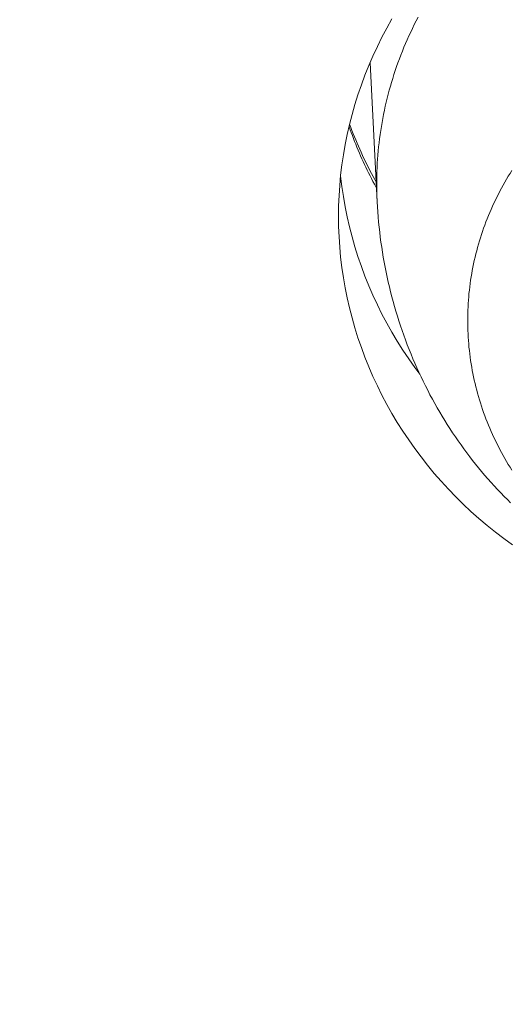
# Model space of a CAD drawing. Units: millimetres. Extents: x 32781 to 34266, y 4478 to 5528.
# Drawn here: x 33428 to 33430, y 5203 to 5207 of the extents above; entities that cross this region are included whole.
import ezdxf

# ---------------------------------------------------------------- set-up
doc = ezdxf.new("R2010")
doc.units = ezdxf.units.MM
doc.header["$LTSCALE"] = 10
doc.layers.add('寸法', color=3, linetype='Continuous', lineweight=20)
doc.layers.add('細線', color=7, linetype='Continuous', lineweight=9)
doc.styles.add('japanese', font='romans.shx', dxfattribs={"bigfont": 'bigfont.shx'})
doc.dimstyles.new('KIHON1対4', dxfattribs={"dimscale": 10, "dimtxt": 1, "dimasz": 1, "dimexe": 0, "dimexo": 0.8, "dimgap": 0.4, "dimtad": 1, "dimdec": 0, "dimdsep": 46, "dimtxsty": 'japanese', "dimblk": 'OPEN30', "dimcen": 2.5, "dimadec": 0, "dimazin": 0, "dimtfac": 1, "dimtdec": 0, "dimtmove": 0, "dimatfit": 0, "dimfxl": 1, "dimarcsym": 0})

# ---------------------------------------------------------------- blocks, each defined once
blk = doc.blocks.new('_Open30')
at = {"color": 0, "linetype": 'ByBlock', "lineweight": -2}
for p, q in [((-1, 0.26795), (0, 0)), ((0, 0), (-1, -0.26795)), ((0, 0), (-1, 0))]:
    blk.add_line(p, q, dxfattribs=at)
blk = doc.blocks.new('*D46')
at = {"layer": 'Defpoints', "color": 0, "linetype": 'Continuous', "transparency": 16777216}
for p in [(33434.5159, 5348.7001), (33434.5159, 5289.4347), (33334.5159, 5097.0947)]:
    blk.add_point(p, dxfattribs=at)
at = {"layer": '寸法', "color": 0, "linetype": 'Continuous', "lineweight": -2, "transparency": 16777216}
for p, q in [((33334.5159, 5107.0947), (33334.5159, 5348.7001)), ((33347.0159, 5348.7001), (33422.0159, 5348.7001)), ((33434.5159, 5299.4347), (33434.5159, 5348.7001))]:
    blk.add_line(p, q, dxfattribs=at)
at = {"layer": '寸法', "color": 0, "linetype": 'Continuous', "lineweight": -2, "transparency": 16777216, "xscale": 12.5, "yscale": 12.5, "zscale": 12.5, "rotation": 180}
blk.add_blockref('_Open30', (33334.5159, 5348.7001), dxfattribs=at)
at = {"layer": '寸法', "color": 0, "linetype": 'Continuous', "lineweight": -2, "transparency": 16777216, "xscale": 12.5, "yscale": 12.5, "zscale": 12.5}
blk.add_blockref('_Open30', (33434.5159, 5348.7001), dxfattribs=at)
at = {"layer": '寸法', "color": 0, "linetype": 'Continuous', "lineweight": 5, "transparency": 16777216, "insert": (33384.5159, 5358.9501), "char_height": 12.5, "attachment_point": 5, "style": 'japanese'}
blk.add_mtext('100-200', dxfattribs=at)

msp = doc.modelspace()

# ---------------------------------------------------------------- linework, layer by layer
at = {"layer": '細線'}
for points in [[(33429.666, 5206.5545), (33429.6666, 5206.5979), (33429.6683, 5206.6412), (33429.6711, 5206.6844), (33429.6752, 5206.7276), (33429.6803, 5206.7707), (33429.6866, 5206.8136), (33429.6941, 5206.8564), (33429.7027, 5206.899), (33429.7124, 5206.9413), (33429.7232, 5206.9835), (33429.7351, 5207.0253), (33429.7482, 5207.0669), (33429.7623, 5207.1082), (33429.7775, 5207.1491), (33429.7939, 5207.1896), (33429.8113, 5207.2298), (33429.8297, 5207.2695), (33429.8492, 5207.3088), (33429.8697, 5207.3476), (33429.8913, 5207.3859)], [(33430.0012, 5207.3932), (33429.9932, 5207.3777), (33429.9853, 5207.3621), (33429.9776, 5207.3463), (33429.9701, 5207.3305), (33429.9628, 5207.3146), (33429.9556, 5207.2986), (33429.9487, 5207.2826), (33429.9419, 5207.2665), (33429.9353, 5207.2504), (33429.9289, 5207.2341), (33429.9227, 5207.2178), (33429.9167, 5207.2014), (33429.9109, 5207.185), (33429.9052, 5207.1685), (33429.8998, 5207.152), (33429.8945, 5207.1354), (33429.8895, 5207.1188), (33429.8846, 5207.1021), (33429.88, 5207.0853), (33429.8755, 5207.0685), (33429.8712, 5207.0517), (33429.8671, 5207.0348), (33429.8632, 5207.0179), (33429.8595, 5207.0009), (33429.856, 5206.9839), (33429.8527, 5206.9669), (33429.8496, 5206.9498), (33429.8467, 5206.9328), (33429.844, 5206.9156), (33429.8415, 5206.8985), (33429.8392, 5206.8813), (33429.8371, 5206.8641), (33429.8352, 5206.8469), (33429.8335, 5206.8296), (33429.832, 5206.8124), (33429.8307, 5206.7951), (33429.8296, 5206.7778), (33429.8287, 5206.7605), (33429.828, 5206.7432), (33429.8275, 5206.7259), (33429.8272, 5206.7086), (33429.8271, 5206.6913)], [(33429.7991, 5207.2016), (33429.829, 5206.6152)], [(33429.7105, 5206.9333), (33429.7111, 5206.9317), (33429.7154, 5206.9193), (33429.7199, 5206.9069), (33429.7246, 5206.8945), (33429.7292, 5206.8822), (33429.734, 5206.8699), (33429.7389, 5206.8576), (33429.7439, 5206.8454), (33429.749, 5206.8332), (33429.7541, 5206.821), (33429.7594, 5206.8089), (33429.7648, 5206.7968), (33429.7702, 5206.7847), (33429.7758, 5206.7727), (33429.7814, 5206.7607), (33429.7872, 5206.7487), (33429.793, 5206.7368), (33429.7989, 5206.725), (33429.8049, 5206.7131), (33429.811, 5206.7013), (33429.8172, 5206.6896), (33429.8235, 5206.6779), (33429.8261, 5206.6733)], [(33429.8248, 5206.6983), (33429.8185, 5206.7096), (33429.8117, 5206.7221), (33429.805, 5206.7347), (33429.7985, 5206.7473), (33429.792, 5206.7599), (33429.7856, 5206.7727), (33429.7793, 5206.7854), (33429.7732, 5206.7982), (33429.7671, 5206.8111), (33429.7612, 5206.824), (33429.7554, 5206.8369), (33429.7497, 5206.8499), (33429.7441, 5206.863), (33429.7386, 5206.8761), (33429.7332, 5206.8892), (33429.728, 5206.9024), (33429.7229, 5206.9157), (33429.7178, 5206.9289), (33429.7129, 5206.9422), (33429.7127, 5206.9428)], [(33430.3967, 5206.7473), (33430.389, 5206.7351), (33430.3815, 5206.7229), (33430.3741, 5206.7106), (33430.3669, 5206.6982), (33430.3599, 5206.6858), (33430.3529, 5206.6732), (33430.3462, 5206.6606), (33430.3396, 5206.6479), (33430.3332, 5206.6352), (33430.3269, 5206.6223), (33430.3208, 5206.6094), (33430.3148, 5206.5965), (33430.309, 5206.5834), (33430.3033, 5206.5704), (33430.2978, 5206.5572), (33430.2925, 5206.544), (33430.2873, 5206.5308), (33430.2823, 5206.5175), (33430.2775, 5206.5041), (33430.2728, 5206.4907), (33430.2683, 5206.4772), (33430.264, 5206.4637), (33430.2598, 5206.4501), (33430.2558, 5206.4365), (33430.2519, 5206.4229), (33430.2482, 5206.4092), (33430.2447, 5206.3955), (33430.2414, 5206.3817), (33430.2382, 5206.3679), (33430.2352, 5206.3541), (33430.2324, 5206.3402), (33430.2297, 5206.3263), (33430.2272, 5206.3124), (33430.2249, 5206.2984), (33430.2227, 5206.2845), (33430.2207, 5206.2705), (33430.2189, 5206.2564), (33430.2173, 5206.2424), (33430.2158, 5206.2284), (33430.2145, 5206.2143), (33430.2134, 5206.2002), (33430.2125, 5206.1861), (33430.2117, 5206.172), (33430.2111, 5206.1579), (33430.2106, 5206.1438), (33430.2104, 5206.1297), (33430.2103, 5206.1156)], [(33430.0083, 5205.8892), (33429.9874, 5205.9172), (33429.9619, 5205.9533), (33429.9374, 5205.9901), (33429.9138, 5206.0273), (33429.8913, 5206.0651), (33429.8697, 5206.1034), (33429.8492, 5206.1422), (33429.8297, 5206.1815), (33429.8113, 5206.2213), (33429.7939, 5206.2614), (33429.7775, 5206.302), (33429.7623, 5206.3429), (33429.7482, 5206.3841), (33429.7351, 5206.4257), (33429.7232, 5206.4676), (33429.7124, 5206.5097), (33429.7027, 5206.5521), (33429.6941, 5206.5947), (33429.6866, 5206.6374), (33429.6803, 5206.6803), (33429.6752, 5206.7234), (33429.675, 5206.7255)], [(33429.8287, 5206.6221), (33429.828, 5206.6394), (33429.8275, 5206.6567), (33429.8272, 5206.674), (33429.8271, 5206.6913)], [(33429.829, 5206.6152), (33429.8302, 5206.5939), (33429.8317, 5206.5726), (33429.8333, 5206.5513), (33429.8352, 5206.53), (33429.8373, 5206.5088), (33429.8397, 5206.4876), (33429.8423, 5206.4663), (33429.8451, 5206.4451), (33429.8481, 5206.4239), (33429.8514, 5206.4028), (33429.8549, 5206.3818), (33429.8586, 5206.3608), (33429.8626, 5206.3398), (33429.8667, 5206.3188), (33429.8711, 5206.2979), (33429.8757, 5206.2772), (33429.8806, 5206.2565), (33429.8856, 5206.2358), (33429.8909, 5206.2152), (33429.8964, 5206.1946), (33429.9022, 5206.1741), (33429.9081, 5206.1538), (33429.9142, 5206.1335), (33429.9206, 5206.1133), (33429.9272, 5206.0931), (33429.9341, 5206.0729), (33429.9411, 5206.0528), (33429.9484, 5206.0328), (33429.9559, 5206.0128), (33429.9637, 5205.993), (33429.9716, 5205.9734), (33429.9796, 5205.9539), (33429.9879, 5205.9346), (33429.9963, 5205.9155), (33430.0049, 5205.8966), (33430.0137, 5205.8777), (33430.0228, 5205.8587), (33430.0322, 5205.8397), (33430.0418, 5205.8209), (33430.0515, 5205.8021), (33430.0615, 5205.7835), (33430.0717, 5205.7651), (33430.0819, 5205.7469), (33430.0924, 5205.7289), (33430.1029, 5205.7111), (33430.1136, 5205.6936), (33430.1244, 5205.6763), (33430.1354, 5205.6591), (33430.1468, 5205.6417), (33430.1584, 5205.6244), (33430.1702, 5205.6073), (33430.1822, 5205.5904), (33430.1943, 5205.5736), (33430.2065, 5205.557), (33430.2188, 5205.5407), (33430.2312, 5205.5247), (33430.2437, 5205.5089), (33430.2562, 5205.4934), (33430.2688, 5205.4782), (33430.2817, 5205.463), (33430.295, 5205.4477), (33430.3085, 5205.4324), (33430.3222, 5205.4173), (33430.3359, 5205.4026), (33430.3497, 5205.388), (33430.3636, 5205.3737), (33430.3774, 5205.3597), (33430.3913, 5205.346)], [(33430.3989, 5205.1688), (33430.3625, 5205.1953), (33430.3268, 5205.2228), (33430.2918, 5205.2511), (33430.2577, 5205.2802), (33430.2242, 5205.31), (33430.1916, 5205.3407), (33430.1598, 5205.3721), (33430.1289, 5205.4042), (33430.0988, 5205.4371), (33430.0696, 5205.4706), (33430.0413, 5205.5048), (33430.0139, 5205.5397), (33429.9874, 5205.5752), (33429.9619, 5205.6113), (33429.9374, 5205.648), (33429.9138, 5205.6853), (33429.8913, 5205.7231), (33429.8697, 5205.7614), (33429.8492, 5205.8002), (33429.8297, 5205.8395), (33429.8113, 5205.8792), (33429.7939, 5205.9194), (33429.7775, 5205.9599), (33429.7623, 5206.0009), (33429.7482, 5206.0421), (33429.7351, 5206.0837), (33429.7232, 5206.1255), (33429.7124, 5206.1677), (33429.7027, 5206.21), (33429.6941, 5206.2526), (33429.6866, 5206.2954), (33429.6803, 5206.3383), (33429.6752, 5206.3814), (33429.6711, 5206.4246), (33429.6683, 5206.4678), (33429.6666, 5206.5111), (33429.666, 5206.5545)], [(33430.2103, 5206.1156), (33430.2104, 5206.1014), (33430.2106, 5206.0873), (33430.2111, 5206.0732), (33430.2117, 5206.0591), (33430.2125, 5206.045), (33430.2134, 5206.0309), (33430.2145, 5206.0168), (33430.2158, 5206.0028), (33430.2173, 5205.9887), (33430.2189, 5205.9747), (33430.2207, 5205.9607), (33430.2227, 5205.9467), (33430.2249, 5205.9327), (33430.2272, 5205.9187), (33430.2297, 5205.9048), (33430.2324, 5205.8909), (33430.2352, 5205.877), (33430.2382, 5205.8632), (33430.2414, 5205.8494), (33430.2447, 5205.8357), (33430.2482, 5205.8219), (33430.2519, 5205.8083), (33430.2558, 5205.7946), (33430.2598, 5205.781), (33430.264, 5205.7674), (33430.2683, 5205.7539), (33430.2728, 5205.7404), (33430.2775, 5205.727), (33430.2823, 5205.7137), (33430.2873, 5205.7003), (33430.2925, 5205.6871), (33430.2978, 5205.6739), (33430.3033, 5205.6607), (33430.309, 5205.6477), (33430.3148, 5205.6346), (33430.3208, 5205.6217), (33430.3269, 5205.6088), (33430.3332, 5205.596), (33430.3396, 5205.5832), (33430.3462, 5205.5705), (33430.3529, 5205.5579), (33430.3599, 5205.5454), (33430.3669, 5205.5329), (33430.3741, 5205.5205), (33430.3815, 5205.5082), (33430.389, 5205.496), (33430.3967, 5205.4838)]]:
    msp.add_lwpolyline(points, dxfattribs=at)

# ---------------------------------------------------------------- dimensions: what is measured, and where the dimension line sits
at = {"layer": '寸法', "linetype": 'Continuous', "lineweight": 5}
dim = msp.add_linear_dim(base=(33434.5159, 5348.7001), p1=(33334.5159, 5097.0947), p2=(33434.5159, 5289.4347), text='<>-200', dimstyle='KIHON1対4', override={"dimtxt": 1.25, "dimasz": 1.25, "dimexo": 1}, dxfattribs=at)
dim.commit()
dim.dimension.update_dxf_attribs({"geometry": '*D46', "text_midpoint": (33384.5159, 5358.9501)})

doc.saveas('drawing.dxf')
